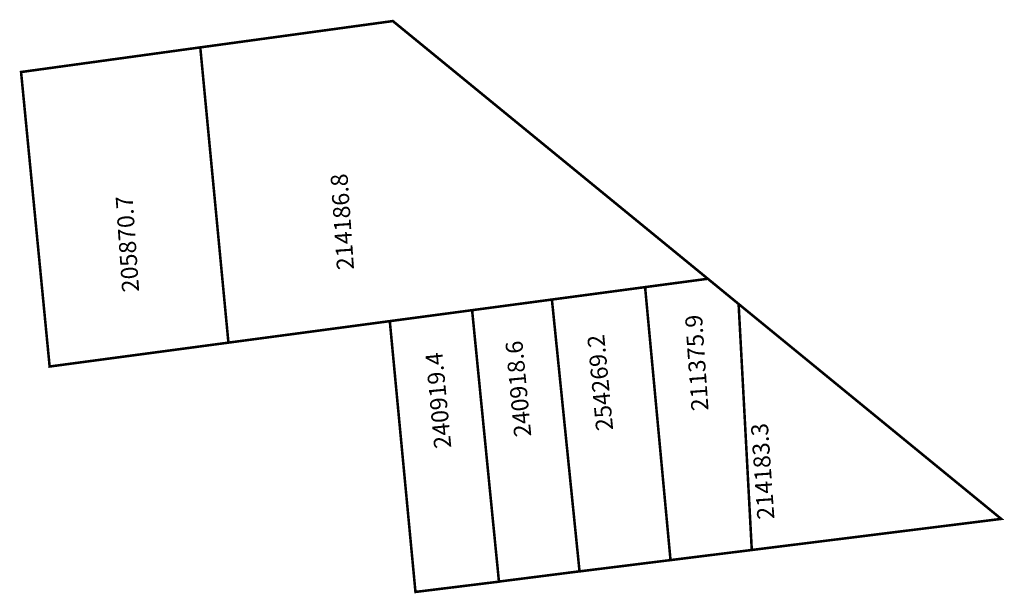
# Model space of a CAD drawing. Extents: x 185030 to 185145, y 1677901 to 1677969.
import ezdxf

# ---------------------------------------------------------------- set-up
doc = ezdxf.new("R2010")
doc.units = 0
doc.header["$MEASUREMENT"] = 0
doc.layers.add('DM1', color=1, linetype='CONTINUOUS')

msp = doc.modelspace()

# ---------------------------------------------------------------- linework, layer by layer
at = {"layer": 'DM1', "const_width": 0.3}
for points in [[(185050.8, 1677965.31), (185073.45, 1677968.41), (185110.5, 1677938.07), (185054.11, 1677930.55)], [(185050.8, 1677965.31), (185029.72, 1677962.41), (185033.08, 1677927.74), (185054.11, 1677930.55), (185050.8, 1677965.31)], [(185110.5, 1677938.07), (185114.12, 1677935.1)], [(185103.12, 1677937.09), (185106.11, 1677904.95), (185115.67, 1677906.14)], [(185092.16, 1677935.62), (185095.41, 1677903.62), (185106.11, 1677904.95)], [(185114.12, 1677935.1), (185145.01, 1677909.8), (185115.67, 1677906.14), (185114.12, 1677935.1)], [(185082.77, 1677934.4), (185085.93, 1677902.42), (185095.44, 1677903.63)], [(185073.09, 1677933.1), (185076.11, 1677901.2), (185086.01, 1677902.42)]]:
    msp.add_lwpolyline(points, dxfattribs=at)

# ---------------------------------------------------------------- texts
at = {"layer": 'DM1', "char_height": 2, "attachment_point": 1}
for s, insert, width, rotation in [('214186.8', (185066.89, 1677939.04), 12.1644, 93.9452), ('205870.7', (185041.62, 1677936.42), 12.1644, 93.9452), ('211375.9', (185108.59, 1677922.43), 12.1644, 93.9452), ('240918.6', (185087.75, 1677919.35), 12.19, 95.417), ('254269.2', (185097.38, 1677920.08), 12.19, 95.417), ('240919.4', (185078.34, 1677917.99), 12.19, 95.417), ('214183.3', (185116.34, 1677909.66), 12.1644, 93.9452)]:
    msp.add_mtext(s, dxfattribs=dict(at, insert=insert, width=width, rotation=rotation))

doc.saveas('drawing.dxf')
